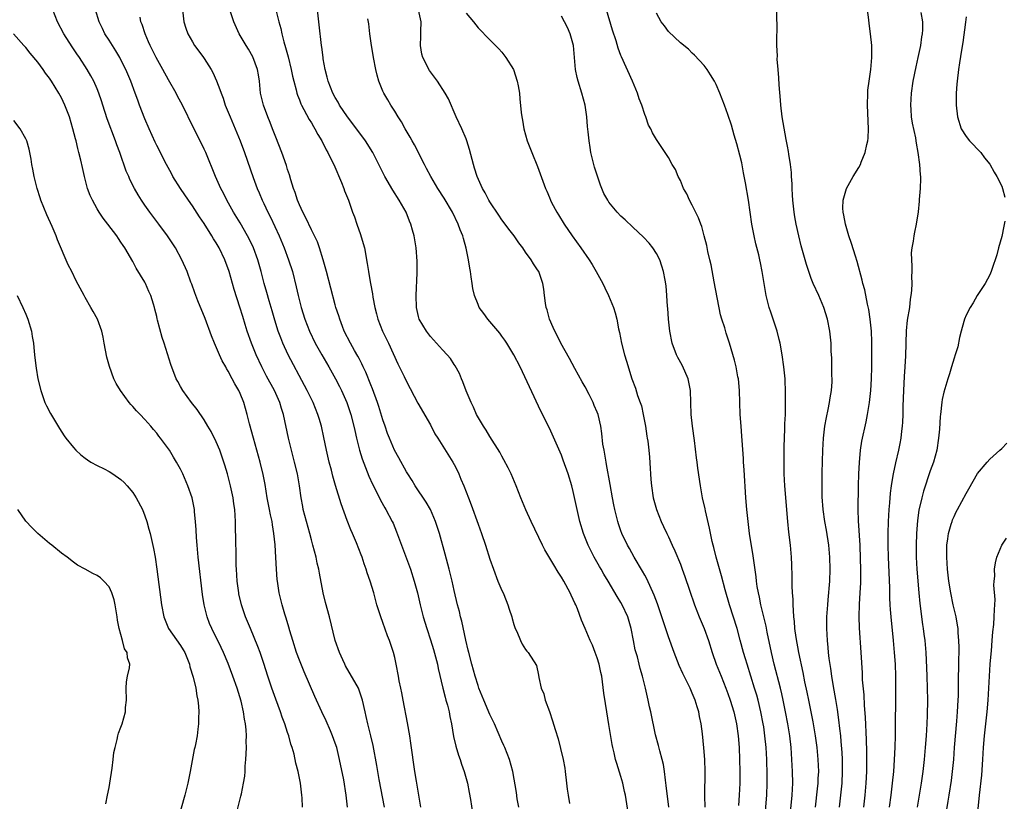
# Model space of a CAD drawing. Units: inches. Extents: x 2628000 to 2631000, y 1476000 to 1479000.
# Drawn here: x 2628508 to 2628673, y 1476262 to 1476393 of the extents above; entities that cross this region are included whole.
import ezdxf

# ---------------------------------------------------------------- set-up
doc = ezdxf.new("R2010")
doc.units = ezdxf.units.IN
doc.header["$MEASUREMENT"] = 0
doc.layers.add('LD26281476_2ft', color=190, linetype='Continuous')

msp = doc.modelspace()

# ---------------------------------------------------------------- linework, layer by layer
at = {"layer": 'LD26281476_2ft'}
for points, elevation in [([(2628563.08, 1476261), (2628562.84, 1476263), (2628562.42, 1476265.58), (2628561.74, 1476269), (2628561.25, 1476271), (2628561, 1476271.75), (2628560.56, 1476273), (2628560.2, 1476273.8), (2628559.49, 1476275.49), (2628558.77, 1476277), (2628557.6, 1476279.6), (2628555.76, 1476283.76), (2628555, 1476285.67), (2628554.51, 1476287), (2628553.85, 1476289), (2628553.37, 1476290.63), (2628553.22, 1476291.22), (2628552.78, 1476292.78), (2628552.55, 1476293.45), (2628552.11, 1476295), (2628551.6, 1476297), (2628551.28, 1476299), (2628551.25, 1476299.25), (2628551.13, 1476301), (2628551.04, 1476302.96), (2628550.9, 1476305.1), (2628550.7, 1476307), (2628550.44, 1476308.44), (2628550.38, 1476309), (2628550.13, 1476310.13), (2628549.98, 1476311), (2628549.58, 1476313), (2628549.2, 1476315.2), (2628548.88, 1476316.88), (2628548.38, 1476319), (2628547.24, 1476323), (2628546.6, 1476325.4), (2628546.23, 1476327), (2628545.66, 1476329), (2628545, 1476330.54), (2628544.79, 1476331), (2628544.12, 1476332.12), (2628543.69, 1476333), (2628543, 1476334.29), (2628542.73, 1476334.73), (2628542.6, 1476335), (2628542.02, 1476336.02), (2628541.56, 1476337), (2628540.69, 1476339), (2628540.21, 1476340.21), (2628539.13, 1476343.13), (2628537.92, 1476346.08), (2628537.57, 1476347), (2628537.43, 1476347.43), (2628536.89, 1476348.89), (2628536.74, 1476349.26), (2628536.1, 1476351), (2628535.23, 1476353), (2628534.14, 1476355), (2628532.81, 1476357), (2628531.34, 1476359), (2628530.34, 1476360.34), (2628529.83, 1476361), (2628529, 1476362.18), (2628528.44, 1476363), (2628527.89, 1476363.89), (2628527.27, 1476365), (2628526.5, 1476366.5), (2628526.29, 1476367), (2628525.88, 1476367.88), (2628524.8, 1476371), (2628524.31, 1476372.31), (2628524.08, 1476373), (2628522.7, 1476376.7), (2628521.95, 1476379), (2628521.73, 1476379.73), (2628521.29, 1476381), (2628521, 1476381.73), (2628520.44, 1476383), (2628519.94, 1476383.94), (2628519.33, 1476385), (2628518.01, 1476387), (2628517.59, 1476387.59), (2628516.8, 1476388.8), (2628515.41, 1476391), (2628514.33, 1476393), (2628513.55, 1476395)], 11184), ([(2628569.3, 1476261), (2628568.4, 1476265.61), (2628568.15, 1476267), (2628568, 1476268), (2628567.38, 1476271.38), (2628566.99, 1476272.99), (2628566.47, 1476275), (2628566.22, 1476276.22), (2628566.04, 1476277), (2628565.61, 1476279), (2628564.92, 1476281), (2628562.75, 1476284.75), (2628562.61, 1476285), (2628562.27, 1476285.73), (2628561.7, 1476287), (2628561.01, 1476289), (2628560.02, 1476293), (2628559.38, 1476295.38), (2628558.99, 1476296.99), (2628558.34, 1476300.34), (2628558.22, 1476301), (2628557.99, 1476301.99), (2628557.78, 1476303), (2628557.26, 1476305), (2628557, 1476305.9), (2628556.71, 1476307), (2628556.15, 1476309), (2628555.64, 1476311), (2628555.53, 1476311.53), (2628555.26, 1476313), (2628554.97, 1476315), (2628554.64, 1476317), (2628554.18, 1476319), (2628553.15, 1476323), (2628552.3, 1476327), (2628551.97, 1476327.97), (2628551.67, 1476329), (2628550.77, 1476331), (2628549.45, 1476333.45), (2628548.64, 1476335), (2628547.73, 1476337), (2628546.95, 1476339), (2628546.23, 1476341), (2628545.89, 1476342.11), (2628545.45, 1476343.45), (2628544.99, 1476345.01), (2628544.01, 1476348.01), (2628543.75, 1476349), (2628543.17, 1476351), (2628542.45, 1476353), (2628541.48, 1476355), (2628541, 1476355.82), (2628540.54, 1476356.54), (2628540.29, 1476357), (2628539, 1476359.1), (2628538.22, 1476360.22), (2628537, 1476362.07), (2628536.34, 1476363), (2628534.99, 1476365), (2628533.73, 1476367), (2628533.48, 1476367.48), (2628532.63, 1476369), (2628531, 1476372.19), (2628530.74, 1476372.74), (2628529.71, 1476375), (2628529, 1476376.66), (2628528.11, 1476379), (2628527.81, 1476379.81), (2628527.41, 1476381), (2628526.68, 1476383), (2628525.83, 1476385), (2628525, 1476386.62), (2628524.79, 1476387), (2628524.13, 1476388.13), (2628523.55, 1476389), (2628523, 1476389.9), (2628522.3, 1476391), (2628521.89, 1476391.89), (2628521.32, 1476393), (2628520.7, 1476395)], 11182), ([(2628535.36, 1476395), (2628535.57, 1476393), (2628535.9, 1476391.9), (2628536.23, 1476391), (2628537, 1476389.61), (2628537.37, 1476389), (2628538.06, 1476388.05), (2628538.86, 1476387), (2628539, 1476386.8), (2628540.15, 1476385), (2628540.45, 1476384.45), (2628541.07, 1476383.07), (2628541.63, 1476381.63), (2628541.81, 1476381), (2628542.15, 1476380.15), (2628542.53, 1476379), (2628543.32, 1476377), (2628545.05, 1476373), (2628545.78, 1476371), (2628547.2, 1476366.8), (2628547.86, 1476365), (2628548.22, 1476364.22), (2628548.72, 1476363), (2628549, 1476362.44), (2628549.69, 1476361), (2628550.13, 1476360.13), (2628551.57, 1476357), (2628552.41, 1476355), (2628553.17, 1476353), (2628553.81, 1476351), (2628554.45, 1476348.45), (2628554.79, 1476347), (2628555.3, 1476345), (2628555.91, 1476343), (2628556.67, 1476341), (2628557.62, 1476339), (2628558.74, 1476337), (2628559.92, 1476335), (2628561.05, 1476333), (2628561.71, 1476331.71), (2628562.05, 1476331), (2628562.95, 1476329), (2628563.65, 1476327), (2628564.15, 1476325), (2628564.29, 1476324.29), (2628564.59, 1476323), (2628565.1, 1476321), (2628565.54, 1476319.54), (2628566.07, 1476318.07), (2628566.65, 1476316.65), (2628567.26, 1476315.26), (2628567.8, 1476314.2), (2628568.59, 1476312.59), (2628569.31, 1476311.31), (2628569.51, 1476311), (2628570.57, 1476309), (2628570.71, 1476308.71), (2628571.29, 1476307.29), (2628571.62, 1476306.38), (2628573, 1476302.79), (2628573.66, 1476301), (2628574.29, 1476299), (2628574.8, 1476297), (2628575.26, 1476295), (2628575.78, 1476293), (2628576.39, 1476291), (2628577, 1476289.13), (2628577.5, 1476287.5), (2628578.16, 1476285), (2628578.31, 1476284.31), (2628579.07, 1476281), (2628579.46, 1476279.46), (2628579.61, 1476279), (2628579.86, 1476278.14), (2628580.13, 1476277), (2628580.25, 1476276.25), (2628580.52, 1476275), (2628580.87, 1476272.87), (2628581.24, 1476271.24), (2628581.7, 1476269.7), (2628581.97, 1476269), (2628582.22, 1476268.22), (2628582.66, 1476267), (2628583, 1476265.83), (2628583.22, 1476265), (2628583.48, 1476263.48), (2628583.72, 1476262.28), (2628584.04, 1476260.04)], 11178), ([(2628591.83, 1476261), (2628591.59, 1476262.4), (2628591.47, 1476263.47), (2628590.85, 1476267), (2628590.29, 1476269), (2628589.49, 1476271), (2628589.34, 1476271.34), (2628589, 1476272.07), (2628587.74, 1476275), (2628587, 1476276.59), (2628585.95, 1476279), (2628585.67, 1476279.67), (2628585.15, 1476281), (2628585, 1476281.44), (2628584.52, 1476283), (2628583.95, 1476285), (2628583.43, 1476287), (2628583.36, 1476287.36), (2628582.94, 1476289.06), (2628582.25, 1476292.25), (2628582.05, 1476293), (2628581.86, 1476293.86), (2628581.57, 1476295), (2628581, 1476297.41), (2628580.64, 1476299), (2628580.15, 1476301), (2628579.49, 1476303.49), (2628578.5, 1476307), (2628577.86, 1476309), (2628577, 1476311), (2628576.27, 1476312.27), (2628574.45, 1476315), (2628573.91, 1476315.91), (2628573.22, 1476317), (2628573, 1476317.37), (2628571.71, 1476319.71), (2628570.98, 1476321), (2628570.1, 1476323), (2628569.79, 1476323.79), (2628569.37, 1476325), (2628569, 1476326.1), (2628568.35, 1476328.35), (2628568.13, 1476329), (2628567.29, 1476331.29), (2628567, 1476331.95), (2628566.12, 1476334.12), (2628565.69, 1476335), (2628565.49, 1476335.49), (2628565, 1476336.39), (2628564.8, 1476336.8), (2628564.23, 1476337.77), (2628563.54, 1476339), (2628562.53, 1476341), (2628562.21, 1476341.79), (2628561.75, 1476343), (2628561.58, 1476343.58), (2628561.12, 1476345), (2628561, 1476345.41), (2628560.24, 1476348.24), (2628559.53, 1476351), (2628559.44, 1476351.44), (2628559, 1476353), (2628558.38, 1476355), (2628558.02, 1476356.02), (2628557.37, 1476357.37), (2628557, 1476358.05), (2628556.06, 1476360.06), (2628555.56, 1476361), (2628555, 1476362.22), (2628554.68, 1476363), (2628554.28, 1476364.28), (2628554, 1476365), (2628553.54, 1476366.46), (2628553.3, 1476367.3), (2628553, 1476368.18), (2628552.82, 1476368.82), (2628552.05, 1476371), (2628551, 1476373.62), (2628550.48, 1476375), (2628550.06, 1476376.06), (2628549.68, 1476377), (2628548.93, 1476379), (2628548.45, 1476381), (2628548.25, 1476383), (2628548.1, 1476384.1), (2628547.95, 1476385), (2628547.13, 1476387.13), (2628546.4, 1476388.4), (2628546.01, 1476389), (2628544.87, 1476391), (2628543.94, 1476393), (2628543.3, 1476395)], 11176), ([(2628551.03, 1476395), (2628551.51, 1476393), (2628551.85, 1476391.85), (2628552.01, 1476391), (2628552.37, 1476389.63), (2628552.67, 1476388.67), (2628553.1, 1476387.1), (2628553.6, 1476385), (2628553.83, 1476383.83), (2628554.04, 1476383), (2628554.44, 1476381.56), (2628554.57, 1476381), (2628554.67, 1476380.67), (2628555, 1476379.86), (2628555.23, 1476379.23), (2628555.34, 1476379), (2628555.75, 1476378.25), (2628556.6, 1476376.6), (2628557, 1476375.99), (2628557.37, 1476375.37), (2628557.6, 1476375), (2628558.08, 1476374.08), (2628558.74, 1476373), (2628559.49, 1476371.49), (2628559.78, 1476371), (2628560.51, 1476369.49), (2628560.74, 1476369), (2628562.04, 1476365.96), (2628562.42, 1476365), (2628562.56, 1476364.56), (2628563.21, 1476363), (2628563.93, 1476361), (2628564.23, 1476360.23), (2628564.63, 1476359), (2628565.26, 1476357.26), (2628565.71, 1476355.71), (2628565.9, 1476355), (2628566.38, 1476352.38), (2628566.59, 1476351), (2628566.66, 1476350.66), (2628566.92, 1476349), (2628567.25, 1476347.25), (2628567.31, 1476346.69), (2628567.64, 1476345), (2628567.93, 1476343.93), (2628568.14, 1476343), (2628568.94, 1476341), (2628569.63, 1476339.63), (2628569.93, 1476339), (2628571.52, 1476335.52), (2628572.6, 1476333.4), (2628573, 1476332.55), (2628574.88, 1476328.88), (2628577, 1476325.24), (2628577.76, 1476323.76), (2628578.22, 1476323), (2628580.77, 1476319), (2628581, 1476318.57), (2628581.52, 1476317.52), (2628581.76, 1476317), (2628582.13, 1476316.13), (2628582.6, 1476315), (2628583.37, 1476313), (2628583.82, 1476311.82), (2628585, 1476308.55), (2628585.59, 1476307), (2628586.27, 1476305), (2628587, 1476302.66), (2628587.58, 1476301), (2628588.35, 1476299), (2628589, 1476297.39), (2628589.2, 1476297), (2628589.72, 1476295.72), (2628590.03, 1476295), (2628590.25, 1476294.25), (2628590.65, 1476293), (2628590.71, 1476292.71), (2628591, 1476291.69), (2628591.17, 1476291.17), (2628591.24, 1476291), (2628591.5, 1476290.5), (2628592.11, 1476289), (2628592.39, 1476288.39), (2628593, 1476287.5), (2628593.19, 1476287.19), (2628593.42, 1476287), (2628594.81, 1476284.81), (2628595.17, 1476283.17), (2628595.19, 1476282.81), (2628595.63, 1476281), (2628596.03, 1476280.03), (2628596.29, 1476279), (2628597, 1476277.07), (2628597.52, 1476275.52), (2628597.94, 1476274.06), (2628598.46, 1476272.46), (2628598.87, 1476270.87), (2628599.29, 1476269), (2628599.56, 1476267.56), (2628599.64, 1476267), (2628599.89, 1476265), (2628599.99, 1476263.99), (2628600.14, 1476263), (2628600.39, 1476261.61)], 11174), ([(2628610.4, 1476259), (2628609.76, 1476263), (2628609.63, 1476263.63), (2628609.31, 1476265), (2628609, 1476266.12), (2628608.3, 1476268.3), (2628608.12, 1476269), (2628607.89, 1476270.11), (2628607.65, 1476271), (2628607.53, 1476271.53), (2628607, 1476274.89), (2628606.62, 1476277), (2628606.4, 1476278.4), (2628606.15, 1476280.15), (2628605.93, 1476282.07), (2628605.78, 1476283), (2628605.62, 1476283.62), (2628605.34, 1476285), (2628605, 1476286.07), (2628604.68, 1476287), (2628604.22, 1476288.22), (2628603.86, 1476289), (2628602.98, 1476291), (2628602.4, 1476292.4), (2628601.69, 1476294.31), (2628601.41, 1476295), (2628601.27, 1476295.27), (2628601, 1476295.9), (2628600.64, 1476296.64), (2628600.5, 1476297), (2628599.39, 1476299), (2628599, 1476299.65), (2628598.46, 1476300.46), (2628597.71, 1476301.71), (2628596.25, 1476304.25), (2628595.85, 1476305), (2628593.91, 1476309), (2628593.02, 1476310.98), (2628592.19, 1476313), (2628591.43, 1476315), (2628590.57, 1476317), (2628590.05, 1476318.05), (2628589.36, 1476319.36), (2628589, 1476319.98), (2628588.65, 1476320.65), (2628587, 1476323.27), (2628586.36, 1476324.36), (2628585.9, 1476325), (2628584.75, 1476327), (2628584.24, 1476328.24), (2628583.84, 1476329), (2628583, 1476330.96), (2628582.46, 1476332.46), (2628582.21, 1476333), (2628581.88, 1476333.88), (2628581.16, 1476335.16), (2628581, 1476335.38), (2628580.39, 1476336.39), (2628579.83, 1476337), (2628579, 1476337.86), (2628578.01, 1476339), (2628577, 1476340.1), (2628576.33, 1476341), (2628575.13, 1476343), (2628575, 1476343.48), (2628574.68, 1476345), (2628574.62, 1476347), (2628574.78, 1476350.78), (2628574.79, 1476352.79), (2628574.62, 1476355), (2628574.27, 1476357), (2628573.97, 1476357.97), (2628573.72, 1476359), (2628573.49, 1476359.49), (2628572.9, 1476361), (2628571.75, 1476363), (2628570.67, 1476364.67), (2628569.34, 1476367), (2628568.55, 1476368.55), (2628568.34, 1476369), (2628567.33, 1476371), (2628566.08, 1476373), (2628565.63, 1476373.63), (2628563.05, 1476377), (2628561.72, 1476379), (2628561.47, 1476379.47), (2628561, 1476380.27), (2628560.62, 1476381), (2628559.83, 1476383), (2628559.67, 1476383.67), (2628559.3, 1476385), (2628559, 1476386.75), (2628558.96, 1476387), (2628558.76, 1476388.76), (2628558.71, 1476389), (2628558.54, 1476390.54), (2628558.47, 1476391), (2628558.26, 1476393), (2628558, 1476395)], 11172), ([(2628623.15, 1476261), (2628623.12, 1476262.88), (2628623.18, 1476267), (2628623.1, 1476269), (2628622.94, 1476270.94), (2628622.7, 1476273.3), (2628622.48, 1476275), (2628622.22, 1476276.22), (2628622.1, 1476277), (2628621.83, 1476277.83), (2628621.5, 1476279), (2628621, 1476280.17), (2628620.73, 1476280.73), (2628620.62, 1476281), (2628619.63, 1476283), (2628619.43, 1476283.43), (2628618.82, 1476284.82), (2628617.96, 1476287), (2628617, 1476289.63), (2628616.15, 1476292.15), (2628615.89, 1476293), (2628615.15, 1476295.15), (2628614.6, 1476296.6), (2628613.36, 1476299.36), (2628613, 1476299.99), (2628612.65, 1476300.64), (2628611.24, 1476303), (2628610.44, 1476304.44), (2628610.12, 1476305), (2628609.18, 1476307), (2628609, 1476307.46), (2628608.6, 1476308.6), (2628608.47, 1476309), (2628607.96, 1476311), (2628607.8, 1476311.8), (2628607.57, 1476313), (2628607.2, 1476315.2), (2628606.61, 1476318.61), (2628606.51, 1476319), (2628606.33, 1476320.33), (2628606.17, 1476321), (2628605.99, 1476322.01), (2628605.82, 1476323.82), (2628605.62, 1476325), (2628605.16, 1476327), (2628605, 1476327.4), (2628604.51, 1476328.51), (2628604.33, 1476329), (2628603.67, 1476330.33), (2628603, 1476331.62), (2628602.5, 1476332.5), (2628601.27, 1476334.73), (2628600.38, 1476336.38), (2628598.89, 1476339), (2628598.28, 1476340.28), (2628597.88, 1476341), (2628597.64, 1476341.64), (2628597.01, 1476343), (2628596.6, 1476344.6), (2628596.46, 1476345), (2628596.32, 1476345.68), (2628596.14, 1476347), (2628596.03, 1476348.03), (2628595.86, 1476349), (2628595.19, 1476351), (2628595, 1476351.31), (2628594.31, 1476352.31), (2628593.93, 1476353), (2628593, 1476354.28), (2628592.52, 1476355), (2628591.86, 1476355.86), (2628591.05, 1476357), (2628590.15, 1476358.15), (2628589.55, 1476359), (2628589, 1476359.73), (2628588.48, 1476360.48), (2628587, 1476362.73), (2628586.84, 1476363), (2628586.22, 1476364.22), (2628585.77, 1476365), (2628584.88, 1476367), (2628584.42, 1476368.42), (2628584.21, 1476369), (2628583.55, 1476371.55), (2628583.14, 1476373), (2628583, 1476373.35), (2628582.29, 1476375), (2628581.35, 1476377), (2628580.05, 1476380.05), (2628579.5, 1476381), (2628578.17, 1476383), (2628577, 1476384.56), (2628576.82, 1476384.82), (2628575.71, 1476387), (2628575.55, 1476387.55), (2628575.31, 1476389), (2628575.4, 1476390.6), (2628575.39, 1476391.39), (2628575.44, 1476393), (2628575.02, 1476395)], 11168), ([(2628583, 1476394.46), (2628584.21, 1476393), (2628585, 1476391.98), (2628587, 1476389.98), (2628587.91, 1476389), (2628588.47, 1476388.47), (2628589, 1476387.89), (2628589.68, 1476387), (2628590.97, 1476384.97), (2628591.6, 1476383), (2628591.74, 1476382.26), (2628591.94, 1476381), (2628592.04, 1476380.04), (2628592.24, 1476377.76), (2628592.34, 1476377), (2628592.45, 1476376.45), (2628592.68, 1476375), (2628593.26, 1476373), (2628594.03, 1476371), (2628595, 1476368.68), (2628596.31, 1476365), (2628596.54, 1476364.54), (2628597, 1476363.46), (2628597.18, 1476363), (2628597.37, 1476362.63), (2628598.23, 1476361), (2628598.54, 1476360.54), (2628599.45, 1476359), (2628600.8, 1476357), (2628602.28, 1476355), (2628603.68, 1476353), (2628604.19, 1476352.19), (2628604.87, 1476351), (2628605.95, 1476349), (2628606.28, 1476348.28), (2628606.92, 1476347), (2628607.76, 1476345), (2628608.05, 1476344.05), (2628608.32, 1476343), (2628608.61, 1476341.39), (2628608.76, 1476340.76), (2628609.1, 1476339), (2628609.62, 1476337), (2628609.93, 1476335.93), (2628610.84, 1476333), (2628611.44, 1476331.44), (2628611.8, 1476330.2), (2628612.25, 1476329), (2628612.44, 1476328.44), (2628612.76, 1476327), (2628613.13, 1476325), (2628613.37, 1476323.37), (2628613.44, 1476323), (2628613.52, 1476322.48), (2628613.7, 1476321), (2628613.8, 1476319.8), (2628613.93, 1476317.93), (2628613.96, 1476317), (2628614.05, 1476316.05), (2628614.12, 1476315), (2628614.43, 1476313), (2628614.96, 1476311), (2628615.78, 1476309), (2628616.19, 1476308.19), (2628616.72, 1476307), (2628617, 1476306.42), (2628617.64, 1476305), (2628618.08, 1476304.08), (2628619, 1476301.83), (2628619.32, 1476301), (2628619.76, 1476299.76), (2628620.52, 1476297.48), (2628621.38, 1476295), (2628622.17, 1476293), (2628623, 1476291), (2628623.7, 1476289), (2628624.33, 1476287), (2628625.03, 1476285), (2628625.83, 1476283), (2628626.66, 1476281), (2628627, 1476280.1), (2628627.38, 1476279), (2628627.96, 1476277), (2628628.41, 1476275), (2628628.71, 1476273), (2628628.86, 1476271), (2628628.95, 1476269), (2628629, 1476267), (2628628.99, 1476265), (2628628.88, 1476263), (2628628.76, 1476261.24)], 11166), ([(2628637.42, 1476259), (2628637.8, 1476263), (2628637.87, 1476265), (2628637.83, 1476267), (2628637.74, 1476269), (2628637.6, 1476271), (2628637.37, 1476273), (2628637.05, 1476275), (2628636.69, 1476277), (2628636.29, 1476279), (2628636.06, 1476280.06), (2628635.83, 1476281), (2628634.78, 1476285), (2628634.3, 1476287), (2628633.58, 1476290.42), (2628633.39, 1476291.39), (2628632.53, 1476295), (2628632.29, 1476296.29), (2628632.11, 1476297), (2628631.92, 1476298.08), (2628631.79, 1476299), (2628631.73, 1476299.73), (2628631.25, 1476303.25), (2628630.63, 1476307), (2628630.37, 1476309), (2628630.17, 1476311), (2628630.01, 1476313), (2628629.7, 1476317.7), (2628629.6, 1476319), (2628629.58, 1476319.58), (2628629.36, 1476322.64), (2628629.33, 1476323.33), (2628629.19, 1476325), (2628629.05, 1476327), (2628628.97, 1476329.03), (2628628.91, 1476331), (2628628.74, 1476333), (2628628.66, 1476333.34), (2628628.36, 1476335), (2628628.11, 1476336.11), (2628627.28, 1476339), (2628627, 1476339.83), (2628626.68, 1476340.68), (2628626.45, 1476341.55), (2628625.94, 1476343), (2628625.72, 1476343.72), (2628624.69, 1476349.31), (2628624.15, 1476352.15), (2628623.96, 1476353), (2628623.64, 1476354.36), (2628623.42, 1476355.42), (2628623.01, 1476357), (2628622.58, 1476358.58), (2628622.42, 1476359), (2628622.06, 1476360.06), (2628621, 1476362.15), (2628620.54, 1476363), (2628620.08, 1476364.08), (2628619.55, 1476365), (2628619, 1476366.32), (2628618.63, 1476367), (2628618.17, 1476368.17), (2628617.6, 1476369), (2628617, 1476370.18), (2628616.47, 1476371), (2628615.86, 1476371.86), (2628615, 1476373.19), (2628614.31, 1476374.31), (2628614.02, 1476375), (2628613.63, 1476375.63), (2628613.17, 1476377), (2628613, 1476377.41), (2628612.51, 1476379), (2628612.07, 1476380.07), (2628611.79, 1476381), (2628610.94, 1476383), (2628609.09, 1476387.09), (2628609, 1476387.33), (2628608.55, 1476388.55), (2628608.22, 1476389.78), (2628607.61, 1476391.61), (2628606.6, 1476395)], 11162), ([(2628641.69, 1476261), (2628642.07, 1476264.07), (2628642.15, 1476265), (2628642.17, 1476265.83), (2628642.24, 1476267), (2628642.18, 1476269), (2628642.01, 1476271), (2628641.73, 1476273), (2628641.31, 1476275.31), (2628640.58, 1476279), (2628640.32, 1476280.32), (2628639.92, 1476282.08), (2628639.62, 1476283.62), (2628638.92, 1476287), (2628638.47, 1476289.53), (2628638.26, 1476291), (2628638.17, 1476292.17), (2628638.06, 1476293), (2628638.03, 1476294.03), (2628637.93, 1476295), (2628637.93, 1476295.93), (2628637.85, 1476297), (2628637.8, 1476298.2), (2628637.81, 1476299.81), (2628637.74, 1476301.74), (2628637.66, 1476303), (2628637.48, 1476305), (2628637.21, 1476307.21), (2628637.03, 1476309.03), (2628636.54, 1476315), (2628636.44, 1476317), (2628636.42, 1476319), (2628636.45, 1476321.55), (2628636.58, 1476324.58), (2628636.57, 1476325.43), (2628636.65, 1476327), (2628636.69, 1476328.69), (2628636.67, 1476329.33), (2628636.67, 1476331), (2628636.61, 1476332.61), (2628636.59, 1476333), (2628636.4, 1476335), (2628636.13, 1476337), (2628635.77, 1476339), (2628635.62, 1476339.62), (2628635.26, 1476341), (2628634.21, 1476344.21), (2628633.92, 1476345), (2628633.4, 1476347), (2628633.07, 1476349), (2628632.76, 1476351), (2628632.46, 1476352.46), (2628632.37, 1476353), (2628632.19, 1476353.8), (2628631.7, 1476355.7), (2628631.39, 1476357), (2628631.01, 1476359), (2628630.45, 1476363), (2628629.95, 1476365.95), (2628629.63, 1476367.63), (2628629.3, 1476369.3), (2628629, 1476370.57), (2628628.51, 1476372.51), (2628628.06, 1476373.94), (2628627.6, 1476375.6), (2628627, 1476377.44), (2628626.41, 1476379), (2628626, 1476380), (2628625.63, 1476381), (2628625, 1476382.48), (2628624.72, 1476383), (2628624.08, 1476384.08), (2628623.48, 1476385), (2628623, 1476385.67), (2628621.39, 1476387.39), (2628621, 1476387.74), (2628620.37, 1476388.37), (2628619, 1476389.48), (2628617, 1476391.38), (2628616.32, 1476392.32), (2628615.77, 1476393), (2628615, 1476394.44)], 11160), ([(2628645.74, 1476261), (2628645.98, 1476263), (2628646.19, 1476265), (2628646.27, 1476267), (2628646.23, 1476269), (2628646.17, 1476270.17), (2628646.04, 1476272.04), (2628645.94, 1476273), (2628645.78, 1476274.22), (2628645.64, 1476275.64), (2628645.39, 1476277.39), (2628645.11, 1476279.11), (2628644.73, 1476281.27), (2628644.45, 1476283), (2628644.29, 1476284.29), (2628644.02, 1476285.98), (2628643.91, 1476287), (2628643.84, 1476287.84), (2628643.71, 1476289), (2628643.61, 1476291), (2628643.63, 1476293), (2628643.76, 1476295), (2628643.84, 1476295.84), (2628644.1, 1476299), (2628644.18, 1476301), (2628644.14, 1476303), (2628643.95, 1476305), (2628643.53, 1476307.53), (2628643.26, 1476309), (2628642.99, 1476311), (2628642.85, 1476313.15), (2628642.81, 1476315), (2628642.83, 1476317.17), (2628642.92, 1476321), (2628643.05, 1476323), (2628643.29, 1476325), (2628643.54, 1476326.46), (2628643.85, 1476327.85), (2628644.08, 1476329), (2628644.19, 1476329.81), (2628644.4, 1476331), (2628644.49, 1476332.49), (2628644.5, 1476333), (2628644.47, 1476333.53), (2628644.43, 1476336.43), (2628644.35, 1476337.65), (2628644.33, 1476339), (2628644.13, 1476341), (2628643.71, 1476343), (2628643.08, 1476345), (2628642.24, 1476347), (2628641.34, 1476349), (2628641, 1476349.85), (2628640.59, 1476351), (2628640.21, 1476352.21), (2628639.32, 1476355.32), (2628638.88, 1476357), (2628638.44, 1476359), (2628638.22, 1476360.22), (2628638.1, 1476361), (2628637.87, 1476363), (2628637.85, 1476363.85), (2628637.77, 1476365), (2628637.78, 1476365.78), (2628637.7, 1476367), (2628637.68, 1476367.68), (2628637.53, 1476369), (2628637.24, 1476370.76), (2628637.19, 1476371.19), (2628637, 1476372.1), (2628636.79, 1476373.21), (2628636.12, 1476377), (2628635.88, 1476379), (2628635.83, 1476379.83), (2628635.58, 1476382.42), (2628635.56, 1476383.56), (2628635.42, 1476385), (2628635.29, 1476386.71), (2628635.3, 1476387.3), (2628635.22, 1476389), (2628635.21, 1476390.79), (2628635.25, 1476391.25), (2628635.19, 1476394.81)], 11158), ([(2628649.82, 1476261), (2628650.06, 1476263), (2628650.23, 1476265), (2628650.32, 1476267), (2628650.35, 1476268.35), (2628650.34, 1476270.34), (2628650.28, 1476272.28), (2628650.11, 1476276.11), (2628649.95, 1476278.05), (2628649.87, 1476279.87), (2628649.63, 1476282.37), (2628649.58, 1476283.58), (2628649.39, 1476287), (2628649.12, 1476291.12), (2628649.07, 1476293), (2628649.11, 1476295.11), (2628649.22, 1476297), (2628649.3, 1476298.7), (2628649.31, 1476301), (2628649.28, 1476302.72), (2628649.21, 1476305), (2628648.91, 1476309.09), (2628648.87, 1476311), (2628648.94, 1476315), (2628648.99, 1476317), (2628649.09, 1476318.91), (2628649.29, 1476321), (2628649.51, 1476322.49), (2628650.22, 1476325.78), (2628650.45, 1476327), (2628650.76, 1476329), (2628650.98, 1476331), (2628651.12, 1476333), (2628651.18, 1476335), (2628651.2, 1476337), (2628651.18, 1476339.18), (2628651.1, 1476341), (2628650.9, 1476343), (2628650.65, 1476344.65), (2628650.44, 1476345.55), (2628649.97, 1476347.97), (2628649.68, 1476349), (2628649.57, 1476349.57), (2628648.72, 1476352.72), (2628648.42, 1476353.58), (2628647.75, 1476355.75), (2628647.31, 1476357), (2628646.72, 1476359), (2628646.48, 1476360.48), (2628646.36, 1476361), (2628646.32, 1476361.68), (2628646.37, 1476363), (2628646.94, 1476365), (2628648.05, 1476367), (2628649, 1476368.53), (2628649.25, 1476369), (2628649.38, 1476369.38), (2628650.07, 1476371), (2628650.35, 1476372.35), (2628650.51, 1476373), (2628650.55, 1476373.45), (2628650.64, 1476375), (2628650.47, 1476379), (2628650.48, 1476381), (2628650.52, 1476381.48), (2628650.7, 1476383), (2628651.01, 1476385), (2628651.2, 1476387), (2628651.16, 1476389), (2628650.96, 1476391), (2628650.73, 1476392.73), (2628650.67, 1476393.33), (2628650.43, 1476395)], 11156), ([(2628659.42, 1476394.58), (2628659.66, 1476393), (2628659.67, 1476391.67), (2628659.64, 1476391), (2628659.54, 1476390.46), (2628659.35, 1476389), (2628658.92, 1476387), (2628658.55, 1476385.45), (2628658.08, 1476383), (2628657.79, 1476381), (2628657.66, 1476379), (2628657.73, 1476378.27), (2628657.8, 1476377), (2628657.95, 1476375.95), (2628658.51, 1476373.49), (2628658.58, 1476373), (2628658.61, 1476372.61), (2628658.93, 1476371), (2628659.17, 1476369), (2628659.28, 1476367.28), (2628659.33, 1476367), (2628659.36, 1476366.65), (2628659.32, 1476365), (2628659.15, 1476363.15), (2628659.15, 1476362.85), (2628658.95, 1476361.05), (2628658.63, 1476359), (2628658.34, 1476357.66), (2628658.23, 1476357), (2628658.14, 1476356.14), (2628657.91, 1476355), (2628657.81, 1476354.19), (2628657.82, 1476353), (2628657.9, 1476351.9), (2628657.87, 1476351), (2628657.82, 1476350.18), (2628657.88, 1476349), (2628657.85, 1476347.85), (2628657.75, 1476347), (2628657.63, 1476346.37), (2628657.48, 1476345), (2628657.13, 1476342.87), (2628656.95, 1476341.05), (2628656.84, 1476336.83), (2628656.72, 1476335), (2628656.6, 1476333.4), (2628656.48, 1476331), (2628656.39, 1476328.39), (2628656.37, 1476327), (2628656.32, 1476325.68), (2628656.27, 1476325), (2628656.16, 1476324.16), (2628656.05, 1476323), (2628655.9, 1476322.1), (2628655.68, 1476321), (2628655.15, 1476318.85), (2628654.75, 1476317), (2628654.72, 1476316.72), (2628654.43, 1476315), (2628654.26, 1476313.74), (2628654.13, 1476312.13), (2628654.01, 1476311), (2628653.9, 1476309), (2628653.86, 1476307), (2628653.87, 1476305), (2628653.92, 1476303), (2628654.14, 1476297.86), (2628654.15, 1476296.15), (2628654.2, 1476295), (2628654.23, 1476294.23), (2628654.34, 1476293), (2628654.77, 1476289), (2628654.95, 1476287), (2628655.08, 1476285), (2628655.16, 1476283), (2628655.17, 1476281), (2628655.12, 1476273), (2628655.06, 1476271.06), (2628654.95, 1476268.95), (2628654.8, 1476267), (2628654.6, 1476265), (2628654.36, 1476263), (2628654.09, 1476261)], 11154), ([(2628575.39, 1476261), (2628574.63, 1476265.37), (2628574.38, 1476267), (2628573.73, 1476271.73), (2628573.53, 1476273), (2628573.15, 1476275.15), (2628572.43, 1476279), (2628572.22, 1476280.22), (2628572.02, 1476281), (2628571.75, 1476282.25), (2628571.62, 1476283), (2628571.25, 1476285), (2628571, 1476286.12), (2628570.78, 1476287), (2628570.33, 1476288.33), (2628570.12, 1476289), (2628569.79, 1476289.79), (2628569, 1476292.03), (2628568.64, 1476293), (2628568.02, 1476295), (2628567.46, 1476297), (2628566.87, 1476299), (2628566.39, 1476300.39), (2628566.22, 1476301), (2628565.88, 1476301.88), (2628565.54, 1476303), (2628565.38, 1476303.38), (2628564.6, 1476305.4), (2628563.92, 1476307), (2628563.63, 1476307.63), (2628563, 1476309.19), (2628561.98, 1476311.98), (2628561.06, 1476315.06), (2628560.62, 1476316.62), (2628560.38, 1476317.62), (2628560, 1476319), (2628559.53, 1476321), (2628559.11, 1476323.11), (2628558.7, 1476325), (2628558.3, 1476326.3), (2628558.1, 1476327), (2628557.29, 1476329), (2628556.3, 1476331), (2628555.86, 1476331.86), (2628553.12, 1476337), (2628552.19, 1476339), (2628551.85, 1476339.85), (2628551.44, 1476341), (2628550.86, 1476342.86), (2628550.41, 1476344.41), (2628549.91, 1476346.09), (2628549.52, 1476347.52), (2628549.08, 1476349), (2628548.55, 1476351), (2628547.97, 1476353), (2628547.24, 1476355), (2628546.52, 1476356.52), (2628546.27, 1476357), (2628545, 1476359.2), (2628543.92, 1476361), (2628542.79, 1476363), (2628542.2, 1476364.2), (2628541.77, 1476365), (2628540.9, 1476367), (2628539.27, 1476371), (2628539, 1476371.6), (2628538.31, 1476373), (2628537.19, 1476375.19), (2628535.34, 1476379), (2628534.5, 1476380.5), (2628534.25, 1476381), (2628533, 1476383.22), (2628532.03, 1476385), (2628530.89, 1476387), (2628529.91, 1476389), (2628529.65, 1476389.65), (2628529.04, 1476391), (2628528.54, 1476392.54), (2628528.36, 1476393), (2628528.21, 1476393.79)], 11180), ([(2628617.05, 1476261), (2628616.62, 1476264.62), (2628616.49, 1476265.51), (2628616.31, 1476267), (2628616.14, 1476268.14), (2628615.94, 1476269), (2628615.53, 1476270.47), (2628615.34, 1476271.34), (2628614.83, 1476273.17), (2628614.04, 1476277), (2628613.83, 1476277.83), (2628613.59, 1476279), (2628613.45, 1476279.45), (2628613.13, 1476281), (2628612.65, 1476283), (2628612.27, 1476284.27), (2628612.1, 1476285), (2628611.77, 1476286.23), (2628611.43, 1476287.43), (2628611.11, 1476289), (2628610.75, 1476291), (2628610.16, 1476293), (2628609.22, 1476295), (2628609, 1476295.4), (2628608.37, 1476296.37), (2628606.87, 1476299), (2628606.16, 1476300.16), (2628605.7, 1476301), (2628605.43, 1476301.43), (2628604.54, 1476303), (2628603.99, 1476303.99), (2628603.51, 1476305), (2628602.73, 1476307), (2628602.13, 1476309), (2628601.66, 1476311), (2628601, 1476314.04), (2628600.76, 1476315), (2628600.16, 1476317), (2628599.32, 1476319.32), (2628599, 1476320.13), (2628597, 1476324.67), (2628595.57, 1476327.57), (2628593.63, 1476331.63), (2628592.06, 1476335), (2628591.03, 1476337), (2628589.83, 1476339), (2628589.51, 1476339.51), (2628589, 1476340.16), (2628588.65, 1476340.65), (2628587, 1476342.6), (2628586.63, 1476343), (2628585.98, 1476343.98), (2628585.21, 1476345), (2628585, 1476345.47), (2628584.4, 1476347), (2628584.15, 1476348.15), (2628584, 1476349), (2628583.86, 1476350.14), (2628583.72, 1476351), (2628583.6, 1476351.6), (2628583.42, 1476353), (2628583.03, 1476354.97), (2628582.55, 1476356.55), (2628582.45, 1476357), (2628582.02, 1476358.02), (2628581.67, 1476359), (2628580.7, 1476361), (2628579.33, 1476363.33), (2628578.24, 1476365), (2628577.06, 1476367), (2628576.36, 1476368.36), (2628576.01, 1476369), (2628574.32, 1476372.32), (2628573.93, 1476373), (2628573.62, 1476373.62), (2628572.78, 1476375), (2628572.16, 1476376.16), (2628571.58, 1476377), (2628571, 1476377.95), (2628570.32, 1476379), (2628569.86, 1476379.86), (2628569.15, 1476381), (2628569, 1476381.36), (2628568.32, 1476383), (2628568.04, 1476384.04), (2628567.8, 1476385), (2628567.44, 1476387), (2628567.4, 1476387.4), (2628567.12, 1476389), (2628566.84, 1476391), (2628566.66, 1476392.66), (2628566.5, 1476393.5)], 11170), ([(2628633.22, 1476259), (2628633.52, 1476263), (2628633.59, 1476265), (2628633.59, 1476266.41), (2628633.52, 1476269), (2628633.41, 1476271), (2628633.21, 1476273), (2628633, 1476274.48), (2628632.92, 1476275), (2628632.54, 1476277), (2628632.06, 1476279), (2628631.83, 1476279.83), (2628631.47, 1476281), (2628630.2, 1476285), (2628629.94, 1476285.94), (2628629.62, 1476287), (2628629.07, 1476289.07), (2628628.52, 1476291), (2628627.23, 1476295), (2628626.5, 1476297.5), (2628625.89, 1476299.89), (2628625.01, 1476302.99), (2628624.62, 1476304.62), (2628624.52, 1476305), (2628624.36, 1476305.64), (2628623.9, 1476307.9), (2628623.2, 1476310.8), (2628623.14, 1476311.14), (2628622.72, 1476313), (2628622.39, 1476315), (2628621.96, 1476317.96), (2628621.83, 1476319), (2628621.73, 1476319.73), (2628621.37, 1476322.63), (2628621.03, 1476325), (2628620.8, 1476327), (2628620.73, 1476329), (2628620.69, 1476331), (2628620.43, 1476332.43), (2628620.31, 1476333), (2628619.74, 1476334.26), (2628619.29, 1476335.29), (2628618.57, 1476336.57), (2628618.35, 1476337), (2628617.63, 1476339), (2628617.23, 1476341), (2628617.02, 1476343), (2628616.88, 1476344.88), (2628616.85, 1476345.15), (2628616.73, 1476347), (2628616.61, 1476348.61), (2628616.42, 1476349.58), (2628616.19, 1476351), (2628615.91, 1476351.91), (2628615.53, 1476353), (2628615, 1476354.04), (2628614.38, 1476355), (2628613.78, 1476355.78), (2628612.82, 1476356.82), (2628611, 1476358.47), (2628609.71, 1476359.71), (2628609, 1476360.32), (2628608.37, 1476361), (2628607, 1476362.68), (2628606.8, 1476363), (2628606.16, 1476364.16), (2628605.56, 1476365.56), (2628605.05, 1476367.05), (2628604.58, 1476368.58), (2628603.98, 1476371), (2628603.86, 1476371.86), (2628603.65, 1476373), (2628603.48, 1476374.52), (2628603.42, 1476375.42), (2628603.28, 1476377), (2628602.99, 1476379), (2628602.46, 1476381), (2628601.82, 1476383), (2628601.66, 1476383.66), (2628601.37, 1476385), (2628601.03, 1476389), (2628600.49, 1476391), (2628600.03, 1476392.03), (2628599.55, 1476393), (2628599, 1476393.95)], 11164), ([(2628667, 1476393.81), (2628666.91, 1476392.91), (2628666.46, 1476389.54), (2628666.22, 1476388.21), (2628665.91, 1476386.09), (2628665.71, 1476385), (2628665.49, 1476383), (2628665.48, 1476382.52), (2628665.37, 1476381), (2628665.33, 1476379.33), (2628665.35, 1476379), (2628665.54, 1476377), (2628666.21, 1476375), (2628667, 1476373.72), (2628667.59, 1476373), (2628669.47, 1476371), (2628670.13, 1476370.13), (2628671, 1476369.07), (2628671.72, 1476367.72), (2628672.19, 1476367), (2628673, 1476365.39), (2628673.14, 1476365), (2628673.51, 1476363.51)], 11152), ([(2628555.5, 1476261), (2628555.43, 1476262.57), (2628555.4, 1476263), (2628555.16, 1476265), (2628555, 1476265.87), (2628554.77, 1476267), (2628554.39, 1476268.39), (2628554.1, 1476269.9), (2628553.77, 1476271), (2628553.55, 1476271.55), (2628553.2, 1476273), (2628553, 1476273.55), (2628552.54, 1476275), (2628552.09, 1476276.09), (2628551.8, 1476277), (2628551, 1476279.12), (2628550.33, 1476281), (2628549.67, 1476283), (2628549, 1476285.15), (2628548.38, 1476287), (2628548.02, 1476288.02), (2628546.76, 1476291), (2628545.95, 1476293), (2628545.27, 1476295), (2628544.82, 1476296.82), (2628544.78, 1476297), (2628544.51, 1476299), (2628544.4, 1476301), (2628544.37, 1476301.63), (2628544.34, 1476304.34), (2628544.31, 1476305), (2628544.27, 1476309), (2628544.14, 1476311), (2628543.97, 1476311.97), (2628543.84, 1476313), (2628543.41, 1476315), (2628542.89, 1476317), (2628542.47, 1476318.47), (2628541.97, 1476319.97), (2628541.59, 1476321), (2628541, 1476322.38), (2628540.13, 1476324.13), (2628539.61, 1476325), (2628539, 1476326.07), (2628537.81, 1476327.81), (2628536.84, 1476329), (2628535.38, 1476331), (2628535, 1476331.69), (2628534.55, 1476332.55), (2628534.28, 1476333), (2628533.38, 1476335.38), (2628532.83, 1476337.17), (2628532.24, 1476339), (2628531.93, 1476339.93), (2628531.16, 1476342.84), (2628531.08, 1476343.08), (2628531, 1476343.45), (2628530.68, 1476344.68), (2628530.62, 1476345), (2628530.47, 1476345.53), (2628530, 1476347), (2628529.67, 1476347.67), (2628529.14, 1476349), (2628529, 1476349.26), (2628527.57, 1476351.57), (2628527, 1476352.68), (2628525.65, 1476355), (2628525.38, 1476355.38), (2628525, 1476355.97), (2628524.56, 1476356.56), (2628524.28, 1476357), (2628522.78, 1476359), (2628522, 1476360), (2628521.35, 1476361), (2628521, 1476361.57), (2628520.19, 1476363), (2628519.82, 1476363.82), (2628519.4, 1476365), (2628518.87, 1476367), (2628518.51, 1476368.51), (2628518.24, 1476369.76), (2628517.94, 1476371), (2628517.72, 1476371.72), (2628517.46, 1476373), (2628517.35, 1476373.35), (2628516.93, 1476375), (2628516.32, 1476377), (2628515.56, 1476379), (2628515, 1476380.19), (2628514.56, 1476381), (2628513.34, 1476383), (2628513, 1476383.51), (2628512.34, 1476384.34), (2628511.9, 1476385), (2628511, 1476386.2), (2628509.73, 1476387.73), (2628509, 1476388.66), (2628508.69, 1476389), (2628506.96, 1476391)], 11186), ([(2628544.6, 1476260.6), (2628545.16, 1476262.84), (2628545.23, 1476263.23), (2628545.61, 1476265), (2628545.79, 1476266.21), (2628545.86, 1476267), (2628545.89, 1476267.89), (2628545.99, 1476269), (2628546.05, 1476269.95), (2628546.07, 1476271), (2628546.05, 1476272.05), (2628546.08, 1476273), (2628546.03, 1476273.97), (2628545.94, 1476275), (2628545.78, 1476275.78), (2628545.61, 1476277), (2628545.17, 1476278.83), (2628544.51, 1476281), (2628543.82, 1476283), (2628543, 1476285.16), (2628542.21, 1476287), (2628541.82, 1476287.82), (2628540.24, 1476291), (2628539.88, 1476291.88), (2628539.46, 1476293), (2628538.99, 1476295), (2628538.72, 1476296.72), (2628537.99, 1476303), (2628537.78, 1476305), (2628537.67, 1476306.33), (2628537.62, 1476307.62), (2628537.52, 1476309), (2628537.35, 1476310.65), (2628537.33, 1476311), (2628537.29, 1476311.29), (2628536.97, 1476312.97), (2628536.26, 1476315), (2628535.39, 1476317), (2628535, 1476317.81), (2628534.35, 1476319), (2628533.81, 1476319.81), (2628533.14, 1476321), (2628531.66, 1476323), (2628531.35, 1476323.35), (2628531, 1476323.84), (2628530.44, 1476324.44), (2628530, 1476325), (2628529, 1476326.17), (2628528.22, 1476327), (2628527.6, 1476327.6), (2628527, 1476328.35), (2628526.67, 1476328.67), (2628526.4, 1476329), (2628524.89, 1476331), (2628524.19, 1476332.19), (2628523.8, 1476333), (2628523.06, 1476335.06), (2628522.64, 1476336.64), (2628522.19, 1476339), (2628521.98, 1476339.98), (2628521.79, 1476341), (2628521.07, 1476343), (2628520.32, 1476344.32), (2628519.93, 1476345), (2628519, 1476346.68), (2628518.8, 1476347), (2628517.48, 1476349.48), (2628516.74, 1476351), (2628516.12, 1476352.12), (2628514.32, 1476356.32), (2628514.1, 1476357), (2628513.43, 1476358.57), (2628512.54, 1476360.54), (2628511.55, 1476363), (2628511.42, 1476363.42), (2628510.89, 1476365), (2628510.55, 1476366.55), (2628510.4, 1476367), (2628510.2, 1476368.2), (2628510.03, 1476369), (2628509.91, 1476369.91), (2628509.58, 1476371.58), (2628509.15, 1476373), (2628509, 1476373.32), (2628508.06, 1476375), (2628507, 1476376.42)], 11188), ([(2628673.5, 1476359.5), (2628673.35, 1476358.65), (2628673, 1476356.93), (2628672.47, 1476355), (2628672.17, 1476353.83), (2628671.34, 1476351.34), (2628671.24, 1476351), (2628671, 1476350.46), (2628670.22, 1476349), (2628668.9, 1476347), (2628668.22, 1476345.78), (2628667.69, 1476345), (2628667, 1476343.68), (2628666.72, 1476343), (2628666.36, 1476341.64), (2628666.17, 1476341), (2628665.91, 1476339.91), (2628665.61, 1476338.39), (2628665.2, 1476337), (2628665, 1476336.48), (2628664.58, 1476335), (2628664.2, 1476333.8), (2628663.92, 1476333), (2628663.27, 1476330.73), (2628663, 1476329.52), (2628662.92, 1476329.08), (2628662.69, 1476327), (2628662.68, 1476326.68), (2628662.52, 1476324.52), (2628662.39, 1476323), (2628662.09, 1476321), (2628661.54, 1476319), (2628661, 1476317.52), (2628659.88, 1476314.12), (2628659.57, 1476313), (2628659.07, 1476310.93), (2628658.82, 1476309.18), (2628658.67, 1476307), (2628658.61, 1476305), (2628658.64, 1476303), (2628658.74, 1476301), (2628659.05, 1476297), (2628659.22, 1476295.22), (2628659.7, 1476291.7), (2628659.81, 1476291), (2628659.93, 1476290.07), (2628660.06, 1476289), (2628660.24, 1476287), (2628660.3, 1476285.7), (2628660.38, 1476284.38), (2628660.43, 1476283), (2628660.48, 1476281), (2628660.5, 1476279), (2628660.45, 1476276.45), (2628660.39, 1476275), (2628660.28, 1476273), (2628660.14, 1476271), (2628659.97, 1476269), (2628659.75, 1476267), (2628659.46, 1476265), (2628658.77, 1476261)], 11152), ([(2628507.54, 1476347), (2628508.5, 1476345), (2628509, 1476343.83), (2628509.37, 1476343), (2628509.96, 1476341), (2628510.08, 1476340.08), (2628510.27, 1476339), (2628510.43, 1476337.57), (2628510.53, 1476336.53), (2628510.75, 1476334.75), (2628511.02, 1476333), (2628511.52, 1476331), (2628511.83, 1476330.17), (2628512.23, 1476329), (2628512.47, 1476328.47), (2628513.14, 1476327.14), (2628514.65, 1476324.65), (2628515.43, 1476323.43), (2628515.74, 1476323), (2628517, 1476321.47), (2628517.42, 1476321), (2628518.23, 1476320.23), (2628519, 1476319.65), (2628519.36, 1476319.36), (2628519.95, 1476319), (2628521, 1476318.41), (2628522.17, 1476317.83), (2628523, 1476317.4), (2628523.63, 1476317), (2628525, 1476316.06), (2628525.54, 1476315.54), (2628526.02, 1476315), (2628527, 1476313.86), (2628527.57, 1476313), (2628528.61, 1476311), (2628529, 1476309.96), (2628529.34, 1476309), (2628529.69, 1476307.69), (2628529.89, 1476307), (2628530.49, 1476304.49), (2628530.74, 1476303), (2628531.03, 1476301), (2628531.82, 1476295), (2628532.19, 1476293), (2628532.4, 1476292.4), (2628532.99, 1476291), (2628535, 1476288.18), (2628535.46, 1476287.46), (2628535.71, 1476287), (2628536.51, 1476285), (2628536.59, 1476284.59), (2628537.14, 1476282.86), (2628537.57, 1476281), (2628537.72, 1476279.72), (2628537.91, 1476279), (2628538.03, 1476277.97), (2628538.06, 1476277), (2628538.01, 1476276.01), (2628538.01, 1476275), (2628537.93, 1476274.07), (2628537.78, 1476273), (2628537.51, 1476271.51), (2628537.41, 1476271), (2628537.32, 1476270.68), (2628536.62, 1476267), (2628536.22, 1476265), (2628535.73, 1476263), (2628534.61, 1476259)], 11190), ([(2628663.61, 1476259.61), (2628664.01, 1476261.99), (2628664.16, 1476263), (2628664.55, 1476265.45), (2628664.75, 1476267), (2628664.93, 1476269), (2628665.08, 1476271), (2628665.45, 1476275.45), (2628665.56, 1476277), (2628665.68, 1476279), (2628665.71, 1476279.71), (2628665.74, 1476281), (2628665.74, 1476282.26), (2628665.77, 1476285), (2628665.83, 1476287.83), (2628665.82, 1476289), (2628665.7, 1476290.3), (2628665.67, 1476291), (2628665.59, 1476291.59), (2628665.33, 1476293), (2628664.84, 1476295), (2628664.43, 1476297), (2628664.13, 1476299), (2628664, 1476300), (2628663.9, 1476301), (2628663.75, 1476303), (2628663.78, 1476303.78), (2628663.78, 1476305), (2628663.92, 1476306.08), (2628664.07, 1476307), (2628664.53, 1476308.53), (2628664.65, 1476309), (2628664.73, 1476309.27), (2628665, 1476309.87), (2628665.36, 1476310.64), (2628665.55, 1476311), (2628667, 1476313.71), (2628667.48, 1476314.52), (2628668.93, 1476317.07), (2628670.54, 1476319), (2628671, 1476319.49), (2628672.69, 1476321), (2628673, 1476321.3), (2628673.83, 1476322.17)], 11150), ([(2628522.43, 1476261.57), (2628522.71, 1476263), (2628523, 1476264.31), (2628523.13, 1476265), (2628523.53, 1476267.53), (2628523.7, 1476269), (2628523.81, 1476270.19), (2628524, 1476271), (2628524.37, 1476272.37), (2628524.49, 1476273), (2628524.6, 1476273.4), (2628525, 1476274.42), (2628525.2, 1476275), (2628525.74, 1476277), (2628525.76, 1476277.76), (2628525.9, 1476279), (2628525.89, 1476281), (2628525.92, 1476282.08), (2628526.09, 1476283), (2628526.41, 1476284.41), (2628526.49, 1476285), (2628526.11, 1476286.11), (2628526.05, 1476287), (2628525.6, 1476287.6), (2628525.24, 1476289), (2628524.69, 1476291), (2628524.4, 1476292.4), (2628524.36, 1476293), (2628524.03, 1476295), (2628523.85, 1476295.85), (2628523.47, 1476297), (2628523, 1476298), (2628522.1, 1476299), (2628521.53, 1476299.53), (2628521, 1476299.94), (2628520.25, 1476300.25), (2628519, 1476300.97), (2628517.68, 1476301.68), (2628517, 1476302.18), (2628515.94, 1476303), (2628515, 1476303.68), (2628513.39, 1476305), (2628513, 1476305.29), (2628511, 1476306.97), (2628509.99, 1476307.99), (2628509, 1476309.05), (2628507.66, 1476311)], 11192), ([(2628668.88, 1476259), (2628669.27, 1476263), (2628669.64, 1476266.36), (2628669.83, 1476269), (2628669.95, 1476271), (2628670.12, 1476273), (2628670.58, 1476277), (2628670.73, 1476279), (2628670.92, 1476283), (2628671.06, 1476285), (2628671.22, 1476286.78), (2628671.28, 1476287.28), (2628671.42, 1476289), (2628671.52, 1476290.48), (2628671.68, 1476291.68), (2628671.75, 1476293), (2628671.76, 1476294.24), (2628671.85, 1476295), (2628671.89, 1476295.89), (2628671.7, 1476298.3), (2628671.72, 1476299), (2628671.82, 1476299.82), (2628671.81, 1476301), (2628671.93, 1476302.07), (2628672.2, 1476303), (2628673, 1476305), (2628673.8, 1476306.2)], 11148)]:
    msp.add_lwpolyline(points, dxfattribs=dict(at, elevation=elevation))

doc.saveas('drawing.dxf')
